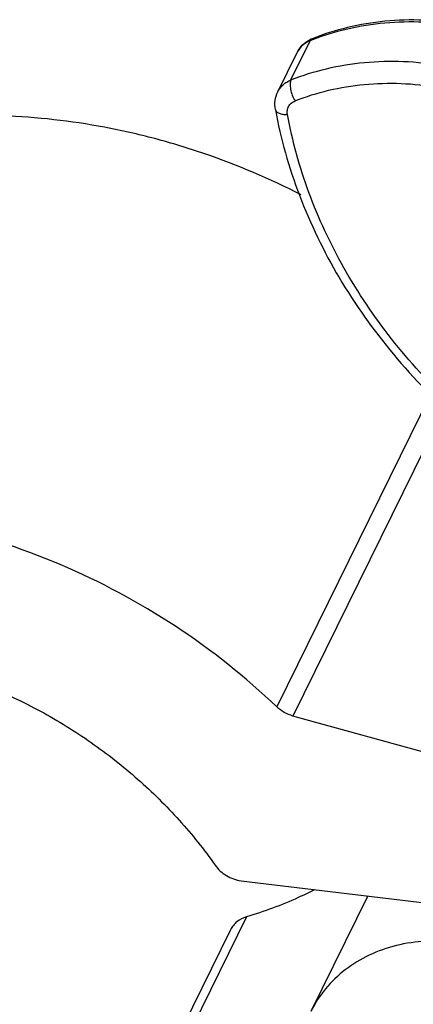
# Model space of a CAD drawing. Units: inches. Extents: x -1666 to -1301, y -1561 to -1315.
# Drawn here: x -1402 to -1389, y -1445 to -1415 of the extents above; entities that cross this region are included whole.
import ezdxf

# ---------------------------------------------------------------- set-up
doc = ezdxf.new("R2010")
doc.units = ezdxf.units.IN
doc.header["$LTSCALE"] = 0.64311
doc.header["$MEASUREMENT"] = 0
doc.layers.get('0').update_dxf_attribs({"linetype": 'CONTINUOUS'})
doc.layers.add('02___PRT_ALL_AXES', color=7, linetype='CONTINUOUS')

msp = doc.modelspace()

# ---------------------------------------------------------------- linework, layer by layer
at = {"color": 7, "linetype": 'Continuous'}
for p, q in [((-1393.145, -1416.365), (-1392.551, -1415.157)), ((-1393.554, -1416.733), (-1392.959, -1415.525))]:
    msp.add_line(p, q, dxfattribs=at)
for centre, radius, start, end in [((-1392.148, -1415.959), 0.928, 111.6942, 116.7033), ((-1389.736, -1422.231), 7.613, 111.1425, 111.6968)]:
    msp.add_arc(centre, radius, start, end, dxfattribs=at)
for points, knots in [([(-1387.854, -1414.643), (-1388.252, -1414.579), (-1389.051, -1414.499), (-1390.244, -1414.534), (-1391.399, -1414.725), (-1392.137, -1414.956), (-1392.491, -1415.097)], [0, 0, 0, 0, 0.256877, 0.509552, 0.757362, 1, 1, 1, 1]), ([(-1387.861, -1414.715), (-1388.258, -1414.648), (-1389.055, -1414.564), (-1390.244, -1414.59), (-1391.394, -1414.771), (-1392.129, -1414.994), (-1392.482, -1415.13)], [0, 0, 0, 0, 0.257643, 0.510669, 0.758252, 1, 1, 1, 1]), ([(-1392.959, -1415.525), (-1392.918, -1415.441), (-1392.806, -1415.284), (-1392.649, -1415.173), (-1392.565, -1415.131)], [0, 0, 0, 0, 0.498944, 1, 1, 1, 1]), ([(-1392.551, -1415.157), (-1392.595, -1415.175), (-1392.681, -1415.218), (-1392.795, -1415.303), (-1392.89, -1415.405), (-1392.939, -1415.484), (-1392.959, -1415.525)], [0, 0, 0, 0, 0.257719, 0.50929, 0.755905, 1, 1, 1, 1]), ([(-1392.551, -1415.157), (-1392.544, -1415.144), (-1392.528, -1415.119), (-1392.504, -1415.102), (-1392.491, -1415.097)], [0, 0, 0, 0, 0.530937, 1, 1, 1, 1]), ([(-1393.145, -1416.365), (-1392.789, -1416.223), (-1392.044, -1415.991), (-1390.877, -1415.801), (-1389.669, -1415.77), (-1388.859, -1415.855), (-1388.456, -1415.923)], [0, 0, 0, 0, 0.241573, 0.48911, 0.742197, 1, 1, 1, 1]), ([(-1393.554, -1416.733), (-1393.534, -1416.692), (-1393.485, -1416.613), (-1393.39, -1416.511), (-1393.276, -1416.426), (-1393.19, -1416.383), (-1393.145, -1416.365)], [0, 0, 0, 0, 0.244095, 0.49071, 0.742281, 1, 1, 1, 1]), ([(-1393.145, -1416.365), (-1393.154, -1416.383), (-1393.166, -1416.423), (-1393.174, -1416.492), (-1393.171, -1416.571), (-1393.154, -1416.689), (-1393.109, -1416.841), (-1393.053, -1416.957), (-1393.02, -1417.012)], [0, 0, 0, 0, 0.085467, 0.187104, 0.303917, 0.433469, 0.715647, 1, 1, 1, 1]), ([(-1393.02, -1417.012), (-1392.684, -1416.878), (-1391.982, -1416.658), (-1390.882, -1416.48), (-1389.744, -1416.45), (-1388.98, -1416.53), (-1388.6, -1416.594)], [0, 0, 0, 0, 0.241573, 0.48911, 0.742197, 1, 1, 1, 1]), ([(-1393.627, -1417.279), (-1393.644, -1417.188), (-1393.65, -1416.998), (-1393.595, -1416.816), (-1393.554, -1416.733)], [0, 0, 0, 0, 0.500996, 1, 1, 1, 1]), ([(-1393.254, -1417.43), (-1393.262, -1417.387), (-1393.265, -1417.299), (-1393.222, -1417.174), (-1393.138, -1417.073), (-1393.061, -1417.028), (-1393.02, -1417.012)], [0, 0, 0, 0, 0.252436, 0.497623, 0.744145, 1, 1, 1, 1]), ([(-1393.627, -1417.279), (-1393.461, -1418.178), (-1392.951, -1419.972), (-1391.713, -1422.517), (-1390.032, -1424.881), (-1388.661, -1426.278), (-1387.92, -1426.928)], [0, 0, 0, 0, 0.240306, 0.487412, 0.740998, 1, 1, 1, 1]), ([(-1393.627, -1417.279), (-1393.625, -1417.291), (-1393.616, -1417.315), (-1393.591, -1417.346), (-1393.555, -1417.373), (-1393.491, -1417.404), (-1393.389, -1417.428), (-1393.301, -1417.431), (-1393.254, -1417.43)], [0, 0, 0, 0, 0.083362, 0.173772, 0.276265, 0.393412, 0.671867, 1, 1, 1, 1]), ([(-1388.226, -1426.323), (-1388.878, -1425.708), (-1390.083, -1424.396), (-1391.559, -1422.21), (-1392.649, -1419.879), (-1393.104, -1418.247), (-1393.254, -1417.43)], [0, 0, 0, 0, 0.259208, 0.512809, 0.759837, 1, 1, 1, 1]), ([(-1419.014, -1439.465), (-1418.763, -1439.012), (-1418.186, -1438.141), (-1417.123, -1436.976), (-1415.88, -1435.97), (-1414.479, -1435.139), (-1412.944, -1434.499), (-1411.303, -1434.059), (-1409.582, -1433.826), (-1407.208, -1433.798), (-1404.207, -1434.298), (-1401.371, -1435.458), (-1399.29, -1436.744), (-1397.854, -1437.871), (-1396.57, -1439.138), (-1395.822, -1440.072), (-1395.481, -1440.556)], [0, 0, 0, 0, 0.056085, 0.112681, 0.170112, 0.228653, 0.288477, 0.349667, 0.412206, 0.475992, 0.606298, 0.7387, 0.804986, 0.870822, 0.935917, 1, 1, 1, 1])]:
    msp.add_open_spline(points, degree=3, knots=knots, dxfattribs=at)
at = {"layer": '02___PRT_ALL_AXES', "color": 7, "linetype": 'Continuous'}
for p, q in [((-1388.838, -1426.039), (-1393.582, -1435.676)), ((-1388.407, -1426.452), (-1393.086, -1435.957)), ((-1378.205, -1440.086), (-1393.086, -1435.957)), ((-1394.679, -1441.029), (-1376.904, -1443.161)), ((-1390.777, -1441.497), (-1392.528, -1445.054)), ((-1394.52, -1442.144), (-1400.466, -1454.224)), ((-1395.006, -1442.539), (-1400.89, -1454.493))]:
    msp.add_line(p, q, dxfattribs=at)
for points, knots in [([(-1392.835, -1419.906), (-1393.792, -1419.415), (-1395.28, -1418.78), (-1397.332, -1418.157), (-1399.401, -1417.69), (-1402.008, -1417.395), (-1405.099, -1417.519), (-1408.056, -1418.12), (-1410.793, -1419.182), (-1413.23, -1420.677), (-1414.621, -1421.948), (-1415.238, -1422.637)], [0, 0, 0, 0, 0.13326, 0.199636, 0.265636, 0.395943, 0.523443, 0.647587, 0.768184, 0.885442, 1, 1, 1, 1]), ([(-1393.582, -1435.676), (-1394.544, -1434.756), (-1396.653, -1433.085), (-1400.208, -1431.185), (-1404.029, -1429.948), (-1407.951, -1429.431), (-1411.8, -1429.658), (-1414.838, -1430.473), (-1417.055, -1431.482), (-1418.583, -1432.399), (-1419.972, -1433.472), (-1420.8, -1434.288), (-1421.184, -1434.717)], [0, 0, 0, 0, 0.130515, 0.262186, 0.393332, 0.522326, 0.647862, 0.769165, 0.828269, 0.886353, 0.943554, 1, 1, 1, 1]), ([(-1393.086, -1435.957), (-1393.178, -1435.932), (-1393.357, -1435.857), (-1393.513, -1435.742), (-1393.582, -1435.676)], [0, 0, 0, 0, 0.501432, 1, 1, 1, 1]), ([(-1395.481, -1440.556), (-1395.39, -1440.684), (-1395.147, -1440.904), (-1394.838, -1441.01), (-1394.679, -1441.029)], [0, 0, 0, 0, 0.496929, 1, 1, 1, 1]), ([(-1392.418, -1441.307), (-1392.584, -1441.392), (-1393.265, -1441.72), (-1393.976, -1441.983), (-1394.52, -1442.144)], [0, 0, 0, 0, 0.247373, 1, 1, 1, 1]), ([(-1394.52, -1442.144), (-1394.625, -1442.175), (-1394.774, -1442.251), (-1394.926, -1442.403), (-1394.983, -1442.492), (-1395.006, -1442.538)], [0, 0, 0, 0, 0.510239, 0.75675, 1, 1, 1, 1]), ([(-1383.556, -1449.471), (-1383.434, -1449.224), (-1383.247, -1448.694), (-1383.154, -1447.849), (-1383.251, -1446.983), (-1383.531, -1446.131), (-1383.984, -1445.324), (-1384.591, -1444.592), (-1385.328, -1443.963), (-1386.168, -1443.459), (-1387.08, -1443.1), (-1388.028, -1442.899), (-1388.978, -1442.864), (-1389.894, -1442.997), (-1390.741, -1443.294), (-1391.486, -1443.745), (-1392.1, -1444.334), (-1392.405, -1444.805), (-1392.527, -1445.053)], [0, 0, 0, 0, 0.057167, 0.115195, 0.174783, 0.236349, 0.299986, 0.36548, 0.432361, 0.49998, 0.5676, 0.634483, 0.699982, 0.763625, 0.825196, 0.884789, 0.942817, 1, 1, 1, 1])]:
    msp.add_open_spline(points, degree=3, knots=knots, dxfattribs=at)

doc.saveas('drawing.dxf')
